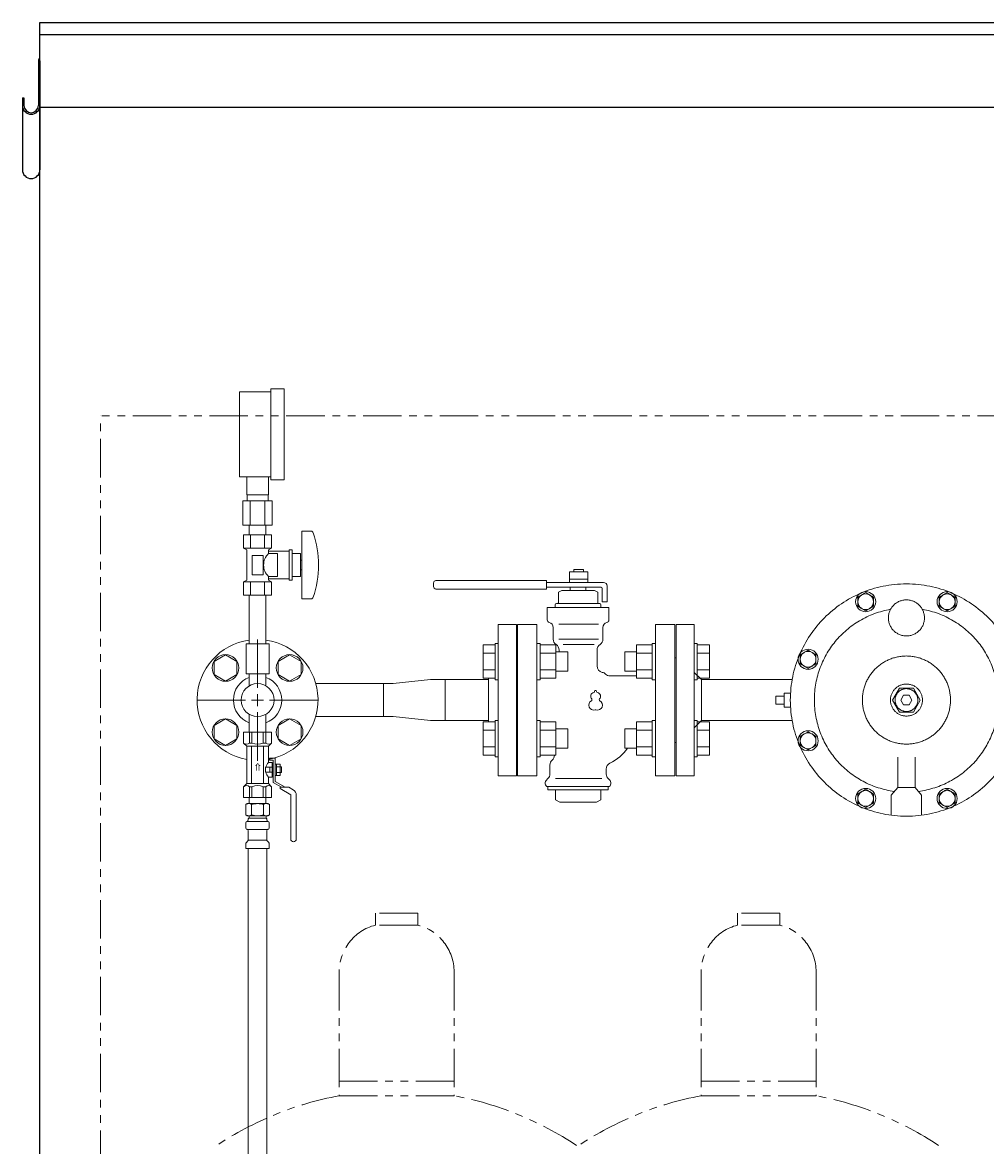
# Model space of a CAD drawing. Units: millimetres. Extents: x 4492 to 13919, y 7374 to 12431.
# Drawn here: x 11553 to 12349, y 8606 to 9534 of the extents above; entities that cross this region are included whole.
import ezdxf

# ---------------------------------------------------------------- set-up
doc = ezdxf.new("R2010")
doc.units = ezdxf.units.MM
for name, pattern in [('1', [1083.733332, 361.244444, 0, 361.244444, 0, 361.244444, 0]), ('PHANTOM', [63.5, 31.75, -6.35, 6.35, -6.35, 6.35, -6.35]), ('実線', [0])]:
    doc.linetypes.add(name, pattern=pattern)
for name, color, linetype in [('0001_02', 3, 'Continuous'), ('1', 7, 'Continuous'), ('CSLAYER17', 7, 'Continuous'), ('HI_VB', 7, 'Continuous'), ('Layer0002', 7, 'Continuous'), ('ガス管', 7, 'Continuous')]:
    doc.layers.add(name, color=color, linetype=linetype)
doc.layers.add('ガス配管細', color=4, linetype='Continuous', lineweight=20)
doc.layers.add('図面枠', color=7, linetype='Continuous', lineweight=50)
doc.styles.add('MtXpl__', font='txt')

msp = doc.modelspace()

# ---------------------------------------------------------------- linework, layer by layer
at = {"color": 7, "linetype": 'Continuous', "lineweight": 25}
for p, q in [((11567.39, 7379.87), (11567.39, 9533.87)), ((11567.39, 9533.87), (12567.39, 9533.87)), ((11567.39, 9523.87), (13567.39, 9523.87)), ((11567.39, 9463.87), (12567.39, 9463.87))]:
    msp.add_line(p, q, dxfattribs=at)
at = {"color": 7, "linetype": 'PHANTOM', "lineweight": 9}
for p in [(11617.39, 7379.87), (13517.39, 9208.87)]:
    msp.add_line(p, (11617.39, 9208.87), dxfattribs=at)
at = {"color": 7, "linetype": 'Continuous', "lineweight": 9}
for p, q in [((12114.39, 8990.75), (12108.39, 8996.75)), ((12189.38, 8990.75), (12114.39, 8990.75)), ((12114.39, 8956.99), (12114.39, 8990.75)), ((12108.39, 8950.99), (12114.39, 8956.99)), ((12114.39, 8956.99), (12189.38, 8956.99))]:
    msp.add_line(p, q, dxfattribs=at)
at = {"color": 3, "linetype": 'Continuous', "lineweight": 9}
for p, q in [((11851.59, 8960.27), (11851.59, 8987.47)), ((11890.39, 8990.87), (11859.59, 8987.47)), ((11890.39, 8990.87), (11938.39, 8990.87)), ((11902.39, 8956.87), (11902.39, 8990.87)), ((11938.39, 8956.87), (11938.39, 8990.87)), ((11890.39, 8956.87), (11859.59, 8960.27)), ((11938.39, 8956.87), (11890.39, 8956.87))]:
    msp.add_line(p, q, dxfattribs=at)
at = {"color": 7, "linetype": 'Continuous', "lineweight": 9}
for centre in [(12250.21, 9055.17), (12317.56, 9055.17), (12202.58, 9007.55), (12202.58, 8940.19), (12250.21, 8892.57), (12317.56, 8892.57)]:
    msp.add_circle(centre, 8.3, dxfattribs=at)
for centre, start, end in [((12250.21, 9055.17), 123.11918, 180), ((12250.21, 9055.17), 116.88082, 123.11918), ((12250.21, 9055.17), 63.11918, 116.88082), ((12250.21, 9055.17), 56.88082, 63.11918), ((12250.21, 9055.17), 0, 56.88082), ((12317.56, 9055.17), 123.11918, 180), ((12317.56, 9055.17), 116.88082, 123.11918), ((12317.56, 9055.17), 63.11918, 116.88082), ((12317.56, 9055.17), 56.88082, 63.11918), ((12317.56, 9055.17), 0, 56.88082), ((12250.21, 9055.17), 180, 236.88082), ((12250.21, 9055.17), 236.88082, 243.11918), ((12250.21, 9055.17), 296.88082, 303.11918), ((12250.21, 9055.17), 303.11918, 0), ((12317.56, 9055.17), 180, 236.88082), ((12317.56, 9055.17), 236.88082, 243.11918), ((12317.56, 9055.17), 296.88082, 303.11918), ((12317.56, 9055.17), 303.11918, 0), ((12250.21, 9055.17), 243.11918, 296.88082), ((12317.56, 9055.17), 243.11918, 296.88082), ((12202.58, 9007.55), 123.11918, 180), ((12202.58, 9007.55), 116.88082, 123.11918), ((12202.58, 9007.55), 63.11918, 116.88082), ((12202.58, 9007.55), 56.88082, 63.11918), ((12202.58, 9007.55), 0, 56.88082), ((12202.58, 9007.55), 180, 236.88082), ((12202.58, 9007.55), 303.11918, 0), ((12202.58, 9007.55), 236.88082, 243.11918), ((12202.58, 9007.55), 243.11918, 296.88082), ((12202.58, 9007.55), 296.88082, 303.11918), ((12202.58, 8940.19), 123.11918, 180), ((12202.58, 8940.19), 180, 236.88082), ((12202.58, 8940.19), 116.88082, 123.11918), ((12202.58, 8940.19), 63.11918, 116.88082), ((12202.58, 8940.19), 56.88082, 63.11918), ((12202.58, 8940.19), 0, 56.88082), ((12202.58, 8940.19), 303.11918, 0), ((12202.58, 8940.19), 236.88082, 243.11918), ((12202.58, 8940.19), 243.11918, 296.88082), ((12202.58, 8940.19), 296.88082, 303.11918), ((12250.21, 8892.57), 123.11918, 180), ((12250.21, 8892.57), 180, 236.88082), ((12250.21, 8892.57), 116.88082, 123.11918), ((12250.21, 8892.57), 63.11918, 116.88082), ((12250.21, 8892.57), 56.88082, 63.11918), ((12250.21, 8892.57), 0, 56.88082), ((12250.21, 8892.57), 303.11918, 0), ((12317.56, 8892.57), 123.11918, 180), ((12317.56, 8892.57), 180, 236.88082), ((12317.56, 8892.57), 116.88082, 123.11918), ((12317.56, 8892.57), 63.11918, 116.88082), ((12317.56, 8892.57), 56.88082, 63.11918), ((12317.56, 8892.57), 0, 56.88082), ((12317.56, 8892.57), 303.11918, 0), ((12250.21, 8892.57), 236.88082, 243.11918), ((12250.21, 8892.57), 243.11918, 296.88082), ((12250.21, 8892.57), 296.88082, 303.11918), ((12317.56, 8892.57), 236.88082, 243.11918), ((12317.56, 8892.57), 243.11918, 296.88082), ((12317.56, 8892.57), 296.88082, 303.11918)]:
    msp.add_arc(centre, 6.5, start, end, dxfattribs=at)
for points, knots in [([(12243.71, 9058.91), (12244.56, 9059.4), (12245.53, 9059.97), (12246.53, 9060.54), (12246.66, 9060.61)], [0, 0, 0, 0, 0.873286, 1, 1, 1, 1]), ([(12247.27, 9060.97), (12247.65, 9061.19), (12248.64, 9061.76), (12249.61, 9062.32), (12250.21, 9062.66)], [0, 0, 0, 0, 0.379315, 1, 1, 1, 1]), ([(12253.15, 9060.97), (12252.77, 9061.19), (12251.78, 9061.76), (12250.81, 9062.32), (12250.21, 9062.66)], [0, 0, 0, 0, 0.379318, 1, 1, 1, 1]), ([(12256.71, 9058.91), (12255.86, 9059.4), (12254.89, 9059.97), (12253.89, 9060.54), (12253.76, 9060.61)], [0, 0, 0, 0, 0.873293, 1, 1, 1, 1]), ([(12311.06, 9058.91), (12311.91, 9059.4), (12312.89, 9059.97), (12313.88, 9060.54), (12314.01, 9060.61)], [0, 0, 0, 0, 0.873293, 1, 1, 1, 1]), ([(12314.62, 9060.97), (12315, 9061.19), (12316, 9061.76), (12316.96, 9062.32), (12317.56, 9062.66)], [0, 0, 0, 0, 0.379318, 1, 1, 1, 1]), ([(12320.5, 9060.97), (12320.12, 9061.19), (12319.13, 9061.76), (12318.16, 9062.32), (12317.56, 9062.66)], [0, 0, 0, 0, 0.379319, 1, 1, 1, 1]), ([(12324.06, 9058.91), (12323.21, 9059.4), (12322.24, 9059.97), (12321.24, 9060.54), (12321.11, 9060.61)], [0, 0, 0, 0, 0.873289, 1, 1, 1, 1]), ([(12243.71, 9058.91), (12243.71, 9058.6), (12243.71, 9057.38), (12243.71, 9056.11), (12243.71, 9055.17)], [0, 0, 0, 0, 0.257513, 1, 1, 1, 1]), ([(12243.71, 9055.17), (12243.71, 9054.83), (12243.71, 9053.56), (12243.71, 9052.33), (12243.71, 9051.43)], [0, 0, 0, 0, 0.271217, 1, 1, 1, 1]), ([(12243.71, 9051.43), (12244.56, 9050.94), (12245.53, 9050.38), (12246.53, 9049.8), (12246.66, 9049.73)], [0, 0, 0, 0, 0.873286, 1, 1, 1, 1]), ([(12256.71, 9051.43), (12255.86, 9050.94), (12254.89, 9050.38), (12253.89, 9049.8), (12253.76, 9049.73)], [0, 0, 0, 0, 0.873293, 1, 1, 1, 1]), ([(12256.71, 9058.91), (12256.71, 9058.6), (12256.71, 9057.38), (12256.71, 9056.11), (12256.71, 9055.17)], [0, 0, 0, 0, 0.257513, 1, 1, 1, 1]), ([(12256.71, 9055.17), (12256.71, 9054.83), (12256.71, 9053.56), (12256.71, 9052.33), (12256.71, 9051.43)], [0, 0, 0, 0, 0.271217, 1, 1, 1, 1]), ([(12311.06, 9055.17), (12311.06, 9055.51), (12311.06, 9056.78), (12311.06, 9058.01), (12311.06, 9058.91)], [0, 0, 0, 0, 0.271223, 1, 1, 1, 1]), ([(12311.06, 9051.43), (12311.06, 9051.74), (12311.06, 9052.96), (12311.06, 9054.23), (12311.06, 9055.17)], [0, 0, 0, 0, 0.257515, 1, 1, 1, 1]), ([(12311.06, 9051.43), (12311.91, 9050.94), (12312.89, 9050.38), (12313.88, 9049.8), (12314.01, 9049.73)], [0, 0, 0, 0, 0.873293, 1, 1, 1, 1]), ([(12324.06, 9051.43), (12323.21, 9050.94), (12322.24, 9050.38), (12321.24, 9049.8), (12321.11, 9049.73)], [0, 0, 0, 0, 0.873289, 1, 1, 1, 1]), ([(12324.06, 9055.17), (12324.06, 9055.51), (12324.06, 9056.78), (12324.06, 9058.01), (12324.06, 9058.91)], [0, 0, 0, 0, 0.271223, 1, 1, 1, 1]), ([(12324.06, 9051.43), (12324.06, 9051.74), (12324.06, 9052.96), (12324.06, 9054.23), (12324.06, 9055.17)], [0, 0, 0, 0, 0.257515, 1, 1, 1, 1]), ([(12247.27, 9049.37), (12247.65, 9049.15), (12248.64, 9048.58), (12249.61, 9048.02), (12250.21, 9047.68)], [0, 0, 0, 0, 0.37932, 1, 1, 1, 1]), ([(12253.15, 9049.37), (12252.77, 9049.15), (12251.78, 9048.58), (12250.81, 9048.02), (12250.21, 9047.68)], [0, 0, 0, 0, 0.379322, 1, 1, 1, 1]), ([(12314.62, 9049.37), (12315, 9049.15), (12316, 9048.58), (12316.96, 9048.02), (12317.56, 9047.68)], [0, 0, 0, 0, 0.379322, 1, 1, 1, 1]), ([(12320.5, 9049.37), (12320.12, 9049.15), (12319.13, 9048.58), (12318.16, 9048.02), (12317.56, 9047.68)], [0, 0, 0, 0, 0.379323, 1, 1, 1, 1]), ([(12196.08, 9011.29), (12196.94, 9011.78), (12197.91, 9012.34), (12198.91, 9012.92), (12199.03, 9012.99)], [0, 0, 0, 0, 0.873294, 1, 1, 1, 1]), ([(12199.65, 9013.34), (12200.02, 9013.56), (12201.02, 9014.14), (12201.98, 9014.69), (12202.58, 9015.04)], [0, 0, 0, 0, 0.379322, 1, 1, 1, 1]), ([(12205.52, 9013.34), (12205.15, 9013.56), (12204.15, 9014.14), (12203.18, 9014.69), (12202.58, 9015.04)], [0, 0, 0, 0, 0.379327, 1, 1, 1, 1]), ([(12209.08, 9011.29), (12208.23, 9011.78), (12207.26, 9012.34), (12206.26, 9012.92), (12206.14, 9012.99)], [0, 0, 0, 0, 0.873287, 1, 1, 1, 1]), ([(12196.08, 9011.29), (12196.08, 9010.97), (12196.08, 9009.75), (12196.08, 9008.49), (12196.08, 9007.55)], [0, 0, 0, 0, 0.257515, 1, 1, 1, 1]), ([(12196.08, 9007.55), (12196.08, 9007.2), (12196.08, 9005.94), (12196.08, 9004.7), (12196.08, 9003.8)], [0, 0, 0, 0, 0.271225, 1, 1, 1, 1]), ([(12196.08, 9003.8), (12196.94, 9003.31), (12197.91, 9002.75), (12198.91, 9002.17), (12199.03, 9002.1)], [0, 0, 0, 0, 0.873294, 1, 1, 1, 1]), ([(12209.08, 9003.8), (12208.23, 9003.31), (12207.26, 9002.75), (12206.26, 9002.17), (12206.14, 9002.1)], [0, 0, 0, 0, 0.873287, 1, 1, 1, 1]), ([(12209.08, 9011.29), (12209.08, 9010.97), (12209.08, 9009.75), (12209.08, 9008.49), (12209.08, 9007.55)], [0, 0, 0, 0, 0.257515, 1, 1, 1, 1]), ([(12209.08, 9007.55), (12209.08, 9007.2), (12209.08, 9005.94), (12209.08, 9004.7), (12209.08, 9003.8)], [0, 0, 0, 0, 0.271225, 1, 1, 1, 1]), ([(12199.65, 9001.75), (12200.02, 9001.53), (12201.02, 9000.95), (12201.98, 9000.4), (12202.58, 9000.05)], [0, 0, 0, 0, 0.379318, 1, 1, 1, 1]), ([(12205.52, 9001.75), (12205.15, 9001.53), (12204.15, 9000.95), (12203.18, 9000.4), (12202.58, 9000.05)], [0, 0, 0, 0, 0.379323, 1, 1, 1, 1]), ([(12199.65, 8945.99), (12200.02, 8946.21), (12201.02, 8946.78), (12201.98, 8947.34), (12202.58, 8947.69)], [0, 0, 0, 0, 0.379318, 1, 1, 1, 1]), ([(12205.52, 8945.99), (12205.15, 8946.21), (12204.15, 8946.78), (12203.18, 8947.34), (12202.58, 8947.69)], [0, 0, 0, 0, 0.379323, 1, 1, 1, 1]), ([(12196.08, 8943.93), (12196.94, 8944.43), (12197.91, 8944.99), (12198.91, 8945.56), (12199.03, 8945.64)], [0, 0, 0, 0, 0.873294, 1, 1, 1, 1]), ([(12196.08, 8943.93), (12196.08, 8943.62), (12196.08, 8942.4), (12196.08, 8941.13), (12196.08, 8940.19)], [0, 0, 0, 0, 0.257507, 1, 1, 1, 1]), ([(12196.08, 8940.19), (12196.08, 8939.85), (12196.08, 8938.58), (12196.08, 8937.35), (12196.08, 8936.45)], [0, 0, 0, 0, 0.271217, 1, 1, 1, 1]), ([(12209.08, 8943.93), (12208.23, 8944.43), (12207.26, 8944.99), (12206.26, 8945.56), (12206.14, 8945.64)], [0, 0, 0, 0, 0.873287, 1, 1, 1, 1]), ([(12209.08, 8943.93), (12209.08, 8943.62), (12209.08, 8942.4), (12209.08, 8941.13), (12209.08, 8940.19)], [0, 0, 0, 0, 0.257507, 1, 1, 1, 1]), ([(12209.08, 8940.19), (12209.08, 8939.85), (12209.08, 8938.58), (12209.08, 8937.35), (12209.08, 8936.45)], [0, 0, 0, 0, 0.271217, 1, 1, 1, 1]), ([(12196.08, 8936.45), (12196.94, 8935.96), (12197.91, 8935.4), (12198.91, 8934.82), (12199.03, 8934.75)], [0, 0, 0, 0, 0.873298, 1, 1, 1, 1]), ([(12199.65, 8934.4), (12200.02, 8934.18), (12201.02, 8933.6), (12201.98, 8933.04), (12202.58, 8932.7)], [0, 0, 0, 0, 0.379322, 1, 1, 1, 1]), ([(12205.52, 8934.4), (12205.15, 8934.18), (12204.15, 8933.6), (12203.18, 8933.04), (12202.58, 8932.7)], [0, 0, 0, 0, 0.379327, 1, 1, 1, 1]), ([(12209.08, 8936.45), (12208.23, 8935.96), (12207.26, 8935.4), (12206.26, 8934.82), (12206.14, 8934.75)], [0, 0, 0, 0, 0.87329, 1, 1, 1, 1]), ([(12243.71, 8896.31), (12244.56, 8896.8), (12245.53, 8897.36), (12246.53, 8897.94), (12246.66, 8898.01)], [0, 0, 0, 0, 0.873287, 1, 1, 1, 1]), ([(12243.71, 8896.31), (12243.71, 8896), (12243.71, 8894.78), (12243.71, 8893.51), (12243.71, 8892.57)], [0, 0, 0, 0, 0.257515, 1, 1, 1, 1]), ([(12243.71, 8892.57), (12243.71, 8892.22), (12243.71, 8890.96), (12243.71, 8889.72), (12243.71, 8888.83)], [0, 0, 0, 0, 0.271225, 1, 1, 1, 1]), ([(12247.27, 8898.37), (12247.65, 8898.58), (12248.64, 8899.16), (12249.61, 8899.72), (12250.21, 8900.06)], [0, 0, 0, 0, 0.37932, 1, 1, 1, 1]), ([(12253.15, 8898.37), (12252.77, 8898.58), (12251.78, 8899.16), (12250.81, 8899.72), (12250.21, 8900.06)], [0, 0, 0, 0, 0.379322, 1, 1, 1, 1]), ([(12256.71, 8896.31), (12255.86, 8896.8), (12254.89, 8897.36), (12253.89, 8897.94), (12253.76, 8898.01)], [0, 0, 0, 0, 0.873293, 1, 1, 1, 1]), ([(12256.71, 8896.31), (12256.71, 8896), (12256.71, 8894.78), (12256.71, 8893.51), (12256.71, 8892.57)], [0, 0, 0, 0, 0.257515, 1, 1, 1, 1]), ([(12256.71, 8892.57), (12256.71, 8892.22), (12256.71, 8890.96), (12256.71, 8889.72), (12256.71, 8888.83)], [0, 0, 0, 0, 0.271225, 1, 1, 1, 1]), ([(12311.06, 8896.31), (12311.91, 8896.8), (12312.89, 8897.36), (12313.88, 8897.94), (12314.01, 8898.01)], [0, 0, 0, 0, 0.873294, 1, 1, 1, 1]), ([(12311.06, 8896.31), (12311.06, 8896), (12311.06, 8894.78), (12311.06, 8893.51), (12311.06, 8892.57)], [0, 0, 0, 0, 0.257515, 1, 1, 1, 1]), ([(12311.06, 8892.57), (12311.06, 8892.22), (12311.06, 8890.96), (12311.06, 8889.72), (12311.06, 8888.83)], [0, 0, 0, 0, 0.271225, 1, 1, 1, 1]), ([(12314.62, 8898.37), (12315, 8898.58), (12316, 8899.16), (12316.96, 8899.72), (12317.56, 8900.06)], [0, 0, 0, 0, 0.379322, 1, 1, 1, 1]), ([(12320.5, 8898.37), (12320.12, 8898.58), (12319.13, 8899.16), (12318.16, 8899.72), (12317.56, 8900.06)], [0, 0, 0, 0, 0.379323, 1, 1, 1, 1]), ([(12324.06, 8896.31), (12323.21, 8896.8), (12322.24, 8897.36), (12321.24, 8897.94), (12321.11, 8898.01)], [0, 0, 0, 0, 0.87329, 1, 1, 1, 1]), ([(12324.06, 8896.31), (12324.06, 8896), (12324.06, 8894.78), (12324.06, 8893.51), (12324.06, 8892.57)], [0, 0, 0, 0, 0.257515, 1, 1, 1, 1]), ([(12324.06, 8892.57), (12324.06, 8892.22), (12324.06, 8890.96), (12324.06, 8889.72), (12324.06, 8888.83)], [0, 0, 0, 0, 0.271225, 1, 1, 1, 1]), ([(12243.71, 8888.83), (12244.56, 8888.34), (12245.53, 8887.77), (12246.53, 8887.2), (12246.66, 8887.12)], [0, 0, 0, 0, 0.873287, 1, 1, 1, 1]), ([(12247.27, 8886.77), (12247.65, 8886.55), (12248.64, 8885.98), (12249.61, 8885.42), (12250.21, 8885.07)], [0, 0, 0, 0, 0.379315, 1, 1, 1, 1]), ([(12253.15, 8886.77), (12252.77, 8886.55), (12251.78, 8885.98), (12250.81, 8885.42), (12250.21, 8885.07)], [0, 0, 0, 0, 0.379318, 1, 1, 1, 1]), ([(12256.71, 8888.83), (12255.86, 8888.34), (12254.89, 8887.77), (12253.89, 8887.2), (12253.76, 8887.12)], [0, 0, 0, 0, 0.873293, 1, 1, 1, 1]), ([(12311.06, 8888.83), (12311.91, 8888.34), (12312.89, 8887.77), (12313.88, 8887.2), (12314.01, 8887.12)], [0, 0, 0, 0, 0.873294, 1, 1, 1, 1]), ([(12314.62, 8886.77), (12315, 8886.55), (12316, 8885.98), (12316.96, 8885.42), (12317.56, 8885.07)], [0, 0, 0, 0, 0.379318, 1, 1, 1, 1]), ([(12320.5, 8886.77), (12320.12, 8886.55), (12319.13, 8885.98), (12318.16, 8885.42), (12317.56, 8885.07)], [0, 0, 0, 0, 0.379319, 1, 1, 1, 1]), ([(12324.06, 8888.83), (12323.21, 8888.34), (12322.24, 8887.77), (12321.24, 8887.2), (12321.11, 8887.12)], [0, 0, 0, 0, 0.87329, 1, 1, 1, 1])]:
    msp.add_open_spline(points, degree=3, knots=knots, dxfattribs=at)
at = {"layer": '0001_02', "color": 7, "linetype": '1', "lineweight": 9}
for p, q in [((12093.39, 9036.37), (12093.39, 8911.37)), ((12108.39, 9036.37), (12108.39, 8911.37)), ((12092.39, 9008.87), (12092.39, 8938.87)), ((12182.76, 8977.17), (12175.93, 8977.17)), ((12175.93, 8977.17), (12175.93, 8973.87)), ((12182.76, 8977.17), (12175.93, 8977.17)), ((12175.93, 8977.17), (12175.93, 8973.87)), ((12188.06, 8979.62), (12182.76, 8979.62)), ((12182.76, 8979.62), (12182.76, 8973.87)), ((12188.06, 8979.62), (12182.76, 8979.62)), ((12182.76, 8979.62), (12182.76, 8973.87)), ((12272.42, 8973.87), (12278.15, 8983.8)), ((12272.42, 8973.87), (12278.15, 8983.8)), ((12278.15, 8983.8), (12289.62, 8983.8)), ((12278.15, 8983.8), (12289.62, 8983.8)), ((12279.3, 8973.87), (12281.59, 8977.84)), ((12279.3, 8973.87), (12281.59, 8977.84)), ((12281.59, 8977.84), (12286.18, 8977.84)), ((12281.59, 8977.84), (12286.18, 8977.84)), ((12286.18, 8977.84), (12288.47, 8973.87)), ((12286.18, 8977.84), (12288.47, 8973.87)), ((12289.62, 8983.8), (12295.35, 8973.87)), ((12289.62, 8983.8), (12295.35, 8973.87)), ((12108.39, 8973.87), (12108.39, 8941.68)), ((12175.93, 8970.57), (12175.93, 8973.87)), ((12175.93, 8970.57), (12175.93, 8973.87)), ((12182.76, 8970.57), (12175.93, 8970.57)), ((12182.76, 8970.57), (12175.93, 8970.57)), ((12182.76, 8968.12), (12182.76, 8973.87)), ((12182.76, 8968.12), (12182.76, 8973.87)), ((12188.06, 8968.12), (12182.76, 8968.12)), ((12188.06, 8968.12), (12182.76, 8968.12)), ((12278.15, 8963.94), (12272.42, 8973.87)), ((12278.15, 8963.94), (12272.42, 8973.87)), ((12281.59, 8969.9), (12279.3, 8973.87)), ((12281.59, 8969.9), (12279.3, 8973.87)), ((12286.18, 8969.9), (12281.59, 8969.9)), ((12286.18, 8969.9), (12281.59, 8969.9)), ((12288.47, 8973.87), (12286.18, 8969.9)), ((12288.47, 8973.87), (12286.18, 8969.9)), ((12295.35, 8973.87), (12289.62, 8963.94)), ((12295.35, 8973.87), (12289.62, 8963.94)), ((12289.62, 8963.94), (12278.15, 8963.94)), ((12289.62, 8963.94), (12278.15, 8963.94)), ((12276.75, 8914.28), (12276.75, 8926.56)), ((12276.75, 8914.28), (12276.75, 8926.56)), ((12291.02, 8914.28), (12291.02, 8926.56)), ((12291.02, 8914.28), (12291.02, 8926.56)), ((12276.75, 8901.62), (12276.75, 8914.28)), ((12276.75, 8901.62), (12276.75, 8914.28)), ((12291.02, 8901.62), (12291.02, 8914.28)), ((12291.02, 8901.62), (12291.02, 8914.28)), ((12276.75, 8901.62), (12271.33, 8895.34)), ((12276.75, 8901.62), (12271.33, 8895.34)), ((12276.75, 8901.62), (12283.89, 8901.62)), ((12276.75, 8901.62), (12283.89, 8901.62)), ((12291.02, 8901.62), (12283.89, 8901.62)), ((12291.02, 8901.62), (12283.89, 8901.62)), ((12291.02, 8901.62), (12296.44, 8895.34)), ((12291.02, 8901.62), (12296.44, 8895.34)), ((12271.33, 8895.34), (12271.33, 8878.69)), ((12271.33, 8895.34), (12271.33, 8878.69)), ((12296.44, 8895.34), (12296.44, 8878.69)), ((12296.44, 8895.34), (12296.44, 8878.69))]:
    msp.add_line(p, q, dxfattribs=at)
at = {"layer": '0001_02', "color": 7, "linetype": 'ByBlock', "lineweight": 9}
for p, q in [((12093.39, 9036.37), (12108.39, 9036.37)), ((12092.39, 9008.87), (12093.39, 9008.87)), ((12092.39, 8938.87), (12093.39, 8938.87)), ((12093.39, 8911.37), (12108.39, 8911.37))]:
    msp.add_line(p, q, dxfattribs=at)
at = {"layer": '0001_02', "color": 7, "linetype": '1', "lineweight": 9}
for centre, radius in [((12283.89, 8973.87), 96), ((12283.89, 8973.87), 96), ((12283.89, 9041.76), 14.9), ((12283.89, 9041.76), 14.9), ((12283.89, 8973.87), 36.41), ((12283.89, 8973.87), 36.41), ((12283.89, 8973.87), 13.24), ((12283.89, 8973.87), 13.24), ((12283.89, 8973.87), 9.43), ((12283.89, 8973.87), 9.43)]:
    msp.add_circle(centre, radius, dxfattribs=at)
for start, end in [(99.89648, 262.50562), (99.89648, 262.50562), (277.49438, 80.10352), (277.49438, 80.10352)]:
    msp.add_arc((12283.89, 8973.87), 76.14, start, end, dxfattribs=at)
at = {"layer": '1', "color": 3, "linetype": 'Continuous', "lineweight": 9}
for p, q in [((11795.5, 8987.47), (11859.59, 8987.47)), ((11795.5, 8960.27), (11859.59, 8960.27))]:
    msp.add_line(p, q, dxfattribs=at)
at = {"layer": 'CSLAYER17', "color": 3, "linetype": 'Continuous', "lineweight": 9}
for p, q in [((11961.39, 9036.37), (11946.39, 9036.37)), ((11946.39, 9036.37), (11946.39, 8911.37)), ((11961.39, 9036.37), (11961.39, 8911.37)), ((11933.79, 9019.55), (11933.79, 8991.83)), ((11943.79, 9019.55), (11933.79, 9019.55)), ((11943.79, 9012.62), (11933.79, 9012.62)), ((11943.79, 9020.69), (11943.79, 8990.69)), ((11943.79, 9020.69), (11946.39, 9020.69)), ((11980.99, 9020.69), (11978.39, 9020.69)), ((11980.99, 9020.69), (11980.99, 8990.69)), ((11980.99, 9019.55), (11993.99, 9019.55)), ((11980.99, 9012.62), (11993.99, 9012.62)), ((11993.99, 9019.55), (11993.99, 8991.83)), ((11993.99, 9013.69), (12003.79, 9013.69)), ((12003.79, 9013.69), (12003.79, 8997.69)), ((12050.99, 9013.69), (12050.99, 8997.69)), ((12060.79, 9013.69), (12050.99, 9013.69)), ((12060.79, 9019.55), (12060.79, 8991.83)), ((12073.79, 9019.55), (12060.79, 9019.55)), ((12073.79, 9012.62), (12060.79, 9012.62)), ((12073.79, 9020.69), (12073.79, 8990.69)), ((12073.79, 9020.69), (12076.39, 9020.69)), ((12110.99, 9020.69), (12108.39, 9020.69)), ((12110.99, 9020.69), (12110.99, 8990.69)), ((12110.99, 9019.55), (12120.99, 9019.55)), ((12110.99, 9012.62), (12120.99, 9012.62)), ((12120.99, 9019.55), (12120.99, 8991.83)), ((11962.39, 9007.37), (11961.39, 9007.37)), ((11943.79, 8998.76), (11933.79, 8998.76)), ((11980.99, 8998.76), (11993.99, 8998.76)), ((11993.99, 8997.69), (12003.79, 8997.69)), ((12060.79, 8997.69), (12050.99, 8997.69)), ((12073.79, 8998.76), (12060.79, 8998.76)), ((12110.99, 8998.76), (12120.99, 8998.76)), ((11943.79, 8991.83), (11933.79, 8991.83)), ((11938.39, 8991.83), (11938.39, 8955.91)), ((11943.79, 8990.69), (11946.39, 8990.69)), ((11980.99, 8990.69), (11978.39, 8990.69)), ((11980.99, 8991.83), (11993.99, 8991.83)), ((12073.79, 8991.83), (12060.79, 8991.83)), ((12073.79, 8990.69), (12076.39, 8990.69)), ((12110.99, 8990.69), (12108.39, 8990.69)), ((12110.99, 8991.83), (12120.99, 8991.83)), ((11943.79, 8927.05), (11943.79, 8957.05)), ((11943.79, 8957.05), (11946.39, 8957.05)), ((11980.99, 8957.05), (11978.39, 8957.05)), ((11980.99, 8927.05), (11980.99, 8957.05)), ((12073.79, 8927.05), (12073.79, 8957.05)), ((12073.79, 8957.05), (12076.39, 8957.05)), ((12110.99, 8957.05), (12108.39, 8957.05)), ((12110.99, 8927.05), (12110.99, 8957.05)), ((11933.79, 8928.19), (11933.79, 8955.91)), ((11943.79, 8955.91), (11933.79, 8955.91)), ((11943.79, 8948.98), (11933.79, 8948.98)), ((11980.99, 8955.91), (11993.99, 8955.91)), ((11980.99, 8948.98), (11993.99, 8948.98)), ((11993.99, 8928.19), (11993.99, 8955.91)), ((11993.99, 8950.05), (12003.79, 8950.05)), ((12003.79, 8934.05), (12003.79, 8950.05)), ((12050.99, 8934.05), (12050.99, 8950.05)), ((12060.79, 8950.05), (12050.99, 8950.05)), ((12060.79, 8928.19), (12060.79, 8955.91)), ((12073.79, 8955.91), (12060.79, 8955.91)), ((12073.79, 8948.98), (12060.79, 8948.98)), ((12110.99, 8955.91), (12120.99, 8955.91)), ((12110.99, 8948.98), (12120.99, 8948.98)), ((12120.99, 8928.19), (12120.99, 8955.91)), ((11962.39, 8940.37), (11961.39, 8940.37)), ((11943.79, 8935.12), (11933.79, 8935.12)), ((11980.99, 8935.12), (11993.99, 8935.12)), ((11993.99, 8934.05), (12003.79, 8934.05)), ((12060.79, 8934.05), (12050.99, 8934.05)), ((12073.79, 8935.12), (12060.79, 8935.12)), ((12110.99, 8935.12), (12120.99, 8935.12)), ((11943.79, 8928.19), (11933.79, 8928.19)), ((11943.79, 8927.05), (11946.39, 8927.05)), ((11980.99, 8927.05), (11978.39, 8927.05)), ((11980.99, 8928.19), (11993.99, 8928.19)), ((12073.79, 8928.19), (12060.79, 8928.19)), ((12073.79, 8927.05), (12076.39, 8927.05)), ((12110.99, 8927.05), (12108.39, 8927.05)), ((12110.99, 8928.19), (12120.99, 8928.19)), ((11961.39, 8911.37), (11946.39, 8911.37))]:
    msp.add_line(p, q, dxfattribs=at)
at = {"layer": 'HI_VB', "color": 3, "linetype": 'Continuous', "lineweight": 9}
for p, q in [((12005.39, 9073.82), (12005.39, 9079.82)), ((12005.39, 9079.82), (12020.39, 9079.82)), ((12008.89, 9079.82), (12008.89, 9081.87)), ((12008.89, 9081.87), (12016.89, 9081.87)), ((12016.89, 9081.87), (12016.89, 9079.82)), ((12020.39, 9079.82), (12020.39, 9073.82)), ((11892.89, 9070.62), (11892.89, 9067.62)), ((11986.39, 9072.62), (11894.89, 9072.62)), ((11986.39, 9072.62), (11986.39, 9065.62)), ((12033.39, 9071.12), (11986.39, 9071.12)), ((12005.19, 9071.12), (12005.19, 9073.82)), ((12005.19, 9073.82), (12020.59, 9073.82)), ((12020.59, 9073.82), (12020.59, 9071.12)), ((11986.39, 9065.62), (11894.89, 9065.62)), ((12031.39, 9067.12), (11986.39, 9067.12)), ((11998.84, 9064.49), (11996.14, 9062.93)), ((11996.14, 9054.2), (11996.14, 9062.93)), ((12025.93, 9064.49), (11998.84, 9064.49)), ((12018.89, 9067.12), (12005.89, 9067.12)), ((12005.89, 9064.49), (12005.89, 9067.12)), ((12018.89, 9064.49), (12018.89, 9067.12)), ((12025.93, 9064.49), (12028.64, 9062.93)), ((12028.64, 9054.2), (12028.64, 9062.93)), ((12032.39, 9066.12), (12032.39, 9055.12)), ((12036.39, 9055.12), (12036.39, 9068.12)), ((12037.84, 9050.41), (11986.93, 9050.41)), ((11986.93, 9040.13), (11986.93, 9050.41)), ((11993.43, 9050.41), (11993.43, 9052.58)), ((12030.26, 9053.66), (11994.51, 9053.66)), ((11994.51, 9053.66), (11995.59, 9053.66)), ((12030.26, 9053.66), (12029.18, 9053.66)), ((12031.34, 9050.41), (12031.34, 9052.58)), ((12032.39, 9055.12), (12036.39, 9055.12)), ((12037.84, 9040.13), (12037.84, 9050.41)), ((11991.8, 9024.24), (11991.8, 9033.84)), ((12032.97, 9024.24), (12032.97, 9033.84)), ((11996.68, 9013.69), (11996.68, 9015.2)), ((12028.09, 9002.04), (12028.09, 9015.2)), ((12038.75, 8993.91), (12060.79, 8993.91)), ((11989.09, 8920.14), (11989.09, 8912.74)), ((12035.68, 8916.87), (12035.68, 8912.74)), ((11985.3, 8905.81), (11985.3, 8904.54)), ((11987.51, 8908.91), (11985.94, 8907.34)), ((12037.3, 8902.37), (11987.47, 8902.37)), ((11987.47, 8902.37), (11987.47, 8899.66)), ((12037.26, 8908.91), (12038.83, 8907.34)), ((12037.3, 8902.37), (12037.3, 8899.66)), ((12039.47, 8905.81), (12039.47, 8904.54)), ((12037.3, 8899.66), (11987.47, 8899.66)), ((11993.62, 8899.66), (11993.62, 8891.45)), ((12031.15, 8899.66), (12031.15, 8891.45)), ((11997.22, 8889.37), (11993.62, 8891.45)), ((12027.55, 8889.37), (11997.22, 8889.37)), ((12027.55, 8889.37), (12031.15, 8891.45))]:
    msp.add_line(p, q, dxfattribs=at)
at = {"layer": 'HI_VB', "color": 3, "lineweight": 9}
for p, q in [((11962.39, 8911.37), (11962.39, 9036.37)), ((11962.39, 9036.37), (11978.39, 9036.37)), ((11978.39, 9036.37), (11978.39, 8911.37)), ((12029.31, 9036.63), (11996.46, 9036.63)), ((12076.39, 8911.37), (12076.39, 9036.37)), ((12076.39, 9036.37), (12092.39, 9036.37)), ((12092.39, 9036.37), (12092.39, 8911.37)), ((12029.31, 9024.24), (11996.46, 9024.24)), ((12025.74, 9019.72), (12000.03, 9019.72)), ((11978.39, 8911.37), (11962.39, 8911.37)), ((12092.39, 8911.37), (12076.39, 8911.37)), ((12031.92, 8908.91), (11993.85, 8908.91))]:
    msp.add_line(p, q, dxfattribs=at)
at = {"layer": 'HI_VB', "color": 3, "linetype": 'Continuous', "lineweight": 9}
for centre, radius, start, end in [((11894.89, 9070.62), 2, 90, 180), ((12033.39, 9068.12), 3, 0, 90), ((11894.89, 9067.62), 2, 180, 270), ((12031.39, 9066.12), 1, 0, 90), ((11994.51, 9052.58), 1.08, 90, 180), ((11995.59, 9054.2), 0.542, 270, 0), ((12029.18, 9054.2), 0.542, 180, 270), ((12030.26, 9052.58), 1.08, 0, 90), ((11989.09, 9040.13), 2.17, 180.00002, 255.52244), ((11987.47, 9033.84), 4.33, 0, 75.52249), ((12037.3, 9033.84), 4.33, 104.47751, 180), ((12035.68, 9040.13), 2.17, 284.47756, 359.99998), ((11997.22, 9024.24), 5.42, 180, 236.63299), ((12027.55, 9024.24), 5.42, 303.36701, 0), ((11991.26, 9015.2), 5.42, 0, 56.63299), ((12033.51, 9015.2), 5.42, 123.36701, 180), ((12033.51, 9002.04), 5.42, 180, 258.46304), ((12031.34, 8991.42), 5.42, 46.86931, 78.46298), ((12038.75, 8999.33), 5.42, 226.86935, 269.99998), ((12022.46, 8955.99), 37.92, 295.46561, 324.63634), ((11994.51, 8920.14), 5.42, 130.5416, 180), ((11987.47, 8928.37), 5.42, 310.5416, 358.13576), ((12041.09, 8916.87), 5.42, 115.4656, 180), ((11983.68, 8912.74), 5.42, 315, 0), ((12041.09, 8912.74), 5.42, 180, 225), ((11987.47, 8905.81), 2.17, 135, 180), ((11987.47, 8904.54), 2.17, 180, 270), ((12037.3, 8904.54), 2.17, 270, 0), ((12037.3, 8905.81), 2.17, 0, 45)]:
    msp.add_arc(centre, radius, start, end, dxfattribs=at)
at = {"layer": 'HI_VB', "color": 3, "lineweight": 9}
for centre, radius, start, end in [((12026.07, 8976.98), 3.25, 103.33315, 222.22076), ((12025.1, 8981.1), 0.975, 283.33315, 358.44144), ((12026.89, 8981.05), 0.812, 1.55856, 178.44144), ((12028.67, 8981.1), 0.975, 181.55856, 256.66685), ((12027.7, 8976.98), 3.25, 317.77924, 76.66685), ((12025.26, 8969.67), 4.06, 117.37585, 288.81906), ((12022.94, 8974.15), 0.975, 297.37585, 42.22076), ((12028.51, 8969.67), 4.06, 251.18094, 62.62415), ((12030.83, 8974.15), 0.975, 137.77924, 242.62415), ((12026.89, 8964.9), 0.975, 71.18094, 108.81906)]:
    msp.add_arc(centre, radius, start, end, dxfattribs=at)
at = {"layer": 'Layer0002', "color": 7, "linetype": 'Continuous', "lineweight": 25}
for p, q in [((11566.19, 9502.17), (11566.19, 9465.27)), ((11567.39, 9502.17), (11567.39, 9412.08)), ((11552.99, 9471.54), (11554.19, 9471.54)), ((11552.99, 9471.54), (11552.99, 9412.08)), ((11554.19, 9471.54), (11554.19, 9465.27))]:
    msp.add_line(p, q, dxfattribs=at)
for centre, radius, start, end in [((11569.09, 9502.17), 2.9, 125.8883, 180), ((11560.19, 9465.27), 7.2, 180, 0), ((11560.19, 9465.27), 6, 180, 0), ((11560.19, 9412.08), 7.2, 180, 0)]:
    msp.add_arc(centre, radius, start, end, dxfattribs=at)
at = {"layer": 'ガス管', "color": 6, "linetype": '実線', "lineweight": 9, "ltscale": 0.001}
for p, q in [((11732.39, 9228.47), (11758.39, 9228.47)), ((11732.39, 9158.47), (11732.39, 9228.47)), ((11758.39, 9230.97), (11769.39, 9230.97)), ((11758.39, 9155.97), (11758.39, 9230.97)), ((11769.39, 9155.97), (11769.39, 9230.97)), ((11732.39, 9158.47), (11758.39, 9158.47)), ((11738.39, 9143.47), (11738.39, 9158.47)), ((11756.39, 9143.47), (11756.39, 9158.47)), ((11758.39, 9155.97), (11769.39, 9155.97)), ((11756.39, 9143.47), (11738.39, 9143.47)), ((11738.74, 9138.47), (11738.74, 9143.47)), ((11756.04, 9138.47), (11756.04, 9143.47)), ((11759.51, 9138.47), (11735.26, 9138.47)), ((11735.26, 9138.47), (11735.26, 9118.47)), ((11741.32, 9138.47), (11741.32, 9118.47)), ((11753.45, 9138.47), (11753.45, 9118.47)), ((11759.51, 9138.47), (11759.51, 9118.47)), ((11759.51, 9118.47), (11735.26, 9118.47)), ((11740.49, 9110.47), (11740.49, 9118.47)), ((11754.29, 9110.47), (11754.29, 9118.47)), ((11758.93, 9110.47), (11735.84, 9110.47)), ((11735.84, 9110.47), (11735.84, 9099.47)), ((11740.49, 9110.47), (11754.29, 9110.47)), ((11741.61, 9110.47), (11741.61, 9099.47)), ((11753.16, 9110.47), (11753.16, 9099.47)), ((11758.93, 9110.47), (11758.93, 9099.47)), ((11783.89, 9113.47), (11783.89, 9057.47)), ((11792.48, 9113.47), (11783.89, 9113.47)), ((11758.93, 9099.47), (11735.84, 9099.47)), ((11735.84, 9099.47), (11738.39, 9098)), ((11738.39, 9098), (11738.39, 9072.94)), ((11758.93, 9099.47), (11756.39, 9098)), ((11756.39, 9098), (11756.39, 9094.97)), ((11773.39, 9096.97), (11756.39, 9096.97)), ((11773.39, 9097.97), (11773.39, 9072.97)), ((11775.89, 9097.97), (11773.39, 9097.97)), ((11775.89, 9097.97), (11775.89, 9072.97)), ((11751.89, 9093.47), (11742.89, 9093.47)), ((11742.89, 9093.47), (11742.89, 9077.47)), ((11751.89, 9093.47), (11751.89, 9077.47)), ((11763.89, 9094.97), (11756.39, 9094.97)), ((11763.89, 9094.97), (11763.89, 9075.97)), ((11782.89, 9094.97), (11775.89, 9094.97)), ((11782.89, 9094.97), (11782.89, 9075.97)), ((11783.89, 9089.47), (11782.89, 9089.47)), ((11783.89, 9081.47), (11782.89, 9081.47)), ((11735.84, 9071.47), (11738.39, 9072.94)), ((11758.93, 9071.47), (11735.84, 9071.47)), ((11735.84, 9060.47), (11735.84, 9071.47)), ((11741.61, 9060.47), (11741.61, 9071.47)), ((11751.89, 9077.47), (11742.89, 9077.47)), ((11753.16, 9060.47), (11753.16, 9071.47)), ((11756.39, 9075.97), (11756.39, 9072.94)), ((11763.89, 9075.97), (11756.39, 9075.97)), ((11773.39, 9073.97), (11756.39, 9073.97)), ((11758.93, 9071.47), (11756.39, 9072.94)), ((11758.93, 9060.47), (11758.93, 9071.47)), ((11775.89, 9072.97), (11773.39, 9072.97)), ((11782.89, 9075.97), (11775.89, 9075.97)), ((11758.93, 9060.47), (11735.84, 9060.47)), ((11740.49, 9060.47), (11740.49, 9020.47)), ((11754.29, 9060.47), (11754.29, 9020.47)), ((11792.48, 9057.47), (11783.89, 9057.47)), ((11737.89, 9020.47), (11756.89, 9020.47)), ((11737.89, 9020.47), (11737.89, 8995.47)), ((11756.89, 9020.47), (11756.89, 8995.47)), ((11737.89, 8995.47), (11756.89, 8995.47))]:
    msp.add_line(p, q, dxfattribs=at)
at = {"layer": 'ガス管', "color": 3, "linetype": '実線', "lineweight": 9, "ltscale": 0.001}
for p, q in [((11747.39, 8983.87), (11747.39, 9023.99)), ((11720.87, 9011.36), (11711.37, 9005.87)), ((11711.37, 9005.87), (11711.37, 8994.9)), ((11730.37, 9005.87), (11720.87, 9011.36)), ((11730.37, 8994.9), (11730.37, 9005.87)), ((11773.9, 9011.36), (11764.4, 9005.87)), ((11764.4, 9005.87), (11764.4, 8994.9)), ((11783.4, 9005.87), (11773.9, 9011.36)), ((11783.4, 8994.9), (11783.4, 9005.87)), ((11711.37, 8994.9), (11720.87, 8989.42)), ((11720.87, 8989.42), (11730.37, 8994.9)), ((11740.49, 8995.47), (11740.49, 8985.59)), ((11754.29, 8995.47), (11754.29, 8985.59)), ((11764.4, 8994.9), (11773.9, 8989.42)), ((11773.9, 8989.42), (11783.4, 8994.9)), ((11697.27, 8973.87), (11737.39, 8973.87)), ((11757.39, 8973.87), (11797.51, 8973.87)), ((11720.87, 8958.32), (11711.37, 8952.84)), ((11730.37, 8952.84), (11720.87, 8958.32)), ((11740.49, 8962.15), (11740.49, 8947.27)), ((11747.39, 8923.75), (11747.39, 8963.87)), ((11754.29, 8962.15), (11754.29, 8947.27)), ((11773.9, 8958.32), (11764.4, 8952.84)), ((11783.4, 8952.84), (11773.9, 8958.32)), ((11711.37, 8952.84), (11711.37, 8941.87)), ((11730.37, 8941.87), (11730.37, 8952.84)), ((11764.4, 8952.84), (11764.4, 8941.87)), ((11783.4, 8941.87), (11783.4, 8952.84)), ((11711.37, 8941.87), (11720.87, 8936.38)), ((11720.87, 8936.38), (11730.37, 8941.87)), ((11758.89, 8947.27), (11735.89, 8947.27)), ((11735.89, 8947.27), (11735.89, 8938.27)), ((11740.64, 8947.27), (11740.64, 8938.27)), ((11742.7, 8947.27), (11742.7, 8938.27)), ((11752.08, 8947.27), (11752.08, 8938.27)), ((11754.13, 8947.27), (11754.13, 8938.27)), ((11758.89, 8947.27), (11758.89, 8938.27)), ((11764.4, 8941.87), (11773.9, 8936.38)), ((11773.9, 8936.38), (11783.4, 8941.87)), ((11735.89, 8938.27), (11738.39, 8935.77)), ((11738.39, 8904.77), (11738.39, 8935.77)), ((11756.39, 8935.77), (11738.39, 8935.77)), ((11740.64, 8938.27), (11742.7, 8938.27)), ((11742.39, 8904.77), (11742.39, 8935.77)), ((11754.13, 8938.27), (11752.08, 8938.27)), ((11752.39, 8904.77), (11752.39, 8935.77)), ((11758.89, 8938.27), (11756.39, 8935.77)), ((11756.39, 8922.27), (11756.39, 8935.77)), ((11759.39, 8922.27), (11756.39, 8922.27)), ((11761.99, 8925.87), (11757.39, 8925.87)), ((11757.39, 8924.27), (11757.39, 8925.87)), ((11760.39, 8924.27), (11757.39, 8924.27)), ((11759.39, 8914.77), (11759.39, 8922.27)), ((11760.39, 8922.04), (11759.39, 8922.04)), ((11760.39, 8905.61), (11760.39, 8924.27)), ((11761.99, 8925.87), (11761.99, 8906.54)), ((11766.19, 8920.89), (11761.99, 8920.89)), ((11762.99, 8911.65), (11762.99, 8920.89)), ((11766.19, 8911.65), (11766.19, 8920.89)), ((11754.08, 8914.27), (11754.08, 8918.27)), ((11759.39, 8918.27), (11754.08, 8918.27)), ((11754.08, 8914.27), (11759.39, 8914.27)), ((11757.58, 8914.27), (11757.58, 8918.27)), ((11759.39, 8910.27), (11759.39, 8914.77)), ((11760.39, 8910.5), (11759.39, 8910.5)), ((11766.19, 8911.65), (11761.99, 8911.65)), ((11766.19, 8918.58), (11762.99, 8918.58)), ((11766.19, 8913.96), (11762.99, 8913.96)), ((11767.19, 8918.67), (11766.19, 8918.67)), ((11767.19, 8913.87), (11766.19, 8913.87)), ((11767.19, 8913.87), (11767.19, 8918.67)), ((11735.89, 8902.27), (11738.39, 8904.77)), ((11735.89, 8893.27), (11735.89, 8902.27)), ((11756.39, 8904.77), (11738.39, 8904.77)), ((11740.64, 8893.27), (11740.64, 8902.27)), ((11740.64, 8902.27), (11742.7, 8902.27)), ((11742.7, 8893.27), (11742.7, 8902.27)), ((11752.08, 8893.27), (11752.08, 8902.27)), ((11754.13, 8902.27), (11752.08, 8902.27)), ((11754.13, 8893.27), (11754.13, 8902.27)), ((11756.39, 8904.77), (11756.39, 8910.27)), ((11759.39, 8910.27), (11756.39, 8910.27)), ((11758.89, 8902.27), (11756.39, 8904.77)), ((11758.89, 8893.27), (11758.89, 8902.27)), ((11760.39, 8905.61), (11767.05, 8901.77)), ((11761.99, 8906.54), (11770.25, 8901.77)), ((11765.99, 8901.77), (11765.99, 8900.65)), ((11773.25, 8901.77), (11765.99, 8901.77)), ((11773.25, 8901.77), (11776.89, 8899.67)), ((11758.89, 8893.27), (11735.89, 8893.27)), ((11740.49, 8893.27), (11754.29, 8893.27)), ((11740.49, 8893.27), (11754.29, 8893.27)), ((11740.49, 8893.27), (11740.49, 8888.27)), ((11754.29, 8893.27), (11754.29, 8888.27)), ((11765.99, 8900.65), (11774.79, 8895.57)), ((11774.79, 8895.57), (11774.79, 8859.07)), ((11779.39, 8895.34), (11779.39, 8859.07)), ((11737.55, 8887.51), (11738.86, 8888.27)), ((11737.55, 8887.51), (11737.55, 8879.03)), ((11738.86, 8888.27), (11755.86, 8888.27)), ((11738.86, 8888.27), (11755.86, 8888.27)), ((11742.45, 8887.51), (11742.45, 8879.03)), ((11752.27, 8887.51), (11752.27, 8879.03)), ((11757.18, 8887.51), (11755.86, 8888.27)), ((11757.18, 8887.51), (11757.18, 8879.03)), ((11737.55, 8879.03), (11738.86, 8878.27)), ((11738.55, 8873.47), (11738.92, 8873.57)), ((11738.86, 8878.27), (11755.86, 8878.27)), ((11738.92, 8873.57), (11755.8, 8873.57)), ((11739.66, 8874.54), (11739.66, 8875.27)), ((11740.36, 8877.77), (11740.36, 8876.27)), ((11740.36, 8876.27), (11754.36, 8876.27)), ((11740.66, 8876.27), (11747.36, 8876.27)), ((11754.36, 8877.77), (11754.36, 8876.27)), ((11755.06, 8874.54), (11755.06, 8875.27)), ((11756.17, 8873.47), (11755.8, 8873.57)), ((11757.18, 8879.03), (11755.86, 8878.27)), ((11737.81, 8868.03), (11737.81, 8872.51)), ((11738.55, 8867.07), (11738.92, 8866.97)), ((11738.92, 8866.97), (11755.8, 8866.97)), ((11739.66, 8858.18), (11739.66, 8866)), ((11755.06, 8858.18), (11755.06, 8866)), ((11756.17, 8867.07), (11755.8, 8866.97)), ((11756.91, 8868.03), (11756.91, 8872.51)), ((11737.81, 8851.27), (11737.81, 8855.5)), ((11738.1, 8856.21), (11739.37, 8857.48)), ((11739.66, 8858.18), (11755.06, 8858.18)), ((11756.62, 8856.21), (11755.35, 8857.48)), ((11756.91, 8851.27), (11756.91, 8855.5)), ((11737.81, 8851.27), (11756.91, 8851.27)), ((11739.64, 8851.27), (11739.64, 8325.27)), ((11755.14, 8851.27), (11755.14, 8325.27))]:
    msp.add_line(p, q, dxfattribs=at)
at = {"layer": 'ガス管', "color": 3, "linetype": 'Continuous', "lineweight": 9, "ltscale": 0.001}
for p, q in [((11747.39, 8968.87), (11747.39, 8978.87)), ((11742.39, 8973.87), (11752.39, 8973.87))]:
    msp.add_line(p, q, dxfattribs=at)
at = {"layer": 'ガス管', "color": 3, "linetype": '実線', "lineweight": 9, "ltscale": 0.001}
for centre, radius in [((11720.87, 9000.39), 11), ((11773.9, 9000.39), 11), ((11747.39, 8973.87), 13.6), ((11720.87, 8947.35), 11), ((11773.9, 8947.35), 11)]:
    msp.add_circle(centre, radius, dxfattribs=at)
at = {"layer": 'ガス管', "color": 6, "linetype": '実線', "lineweight": 9, "ltscale": 0.001}
for centre, radius, start, end in [((11791.48, 9111.47), 2, 19.24031, 90), ((11716.99, 9085.47), 80.9, 340.75969, 19.24031), ((11765.64, 9085.47), 13.26, 134.2361, 225.7639), ((11791.48, 9059.47), 2, 270, 340.75969)]:
    msp.add_arc(centre, radius, start, end, dxfattribs=at)
at = {"layer": 'ガス管', "color": 3, "linetype": '実線', "lineweight": 9, "ltscale": 0.001}
for centre, radius, start, end in [((11747.39, 8973.87), 50, 97.93213, 259.63024), ((11747.39, 8973.87), 50, 280.36976, 82.06787), ((11747.39, 8973.87), 20, 110.17779, 249.8182), ((11747.39, 8973.87), 20, 290.1818, 69.81419), ((11738.26, 8941.03), 3.64, 229.24334, 310.75666), ((11747.39, 8950.29), 12.9, 248.68659, 291.31341), ((11756.51, 8941.03), 3.64, 229.24334, 310.75666), ((11763.05, 8916.27), 8.97, 137.9963, 167.1112), ((11763.05, 8916.27), 8.97, 192.8888, 222.0037), ((11738.26, 8899.51), 3.64, 49.24334, 130.75666), ((11747.39, 8890.25), 12.9, 68.68659, 111.31341), ((11756.51, 8899.51), 3.64, 49.24334, 130.75666), ((11774.39, 8895.34), 5, 0, 60), ((11740, 8883.92), 4.34, 55.61575, 115.61576), ((11747.36, 8872.03), 16.24, 90.00001, 107.58796), ((11747.36, 8872.03), 16.24, 72.41204, 89.99999), ((11754.72, 8883.92), 4.34, 64.38424, 124.38425), ((11738.81, 8872.51), 1, 105.00001, 180), ((11740, 8882.61), 4.34, 244.38424, 304.38425), ((11738.66, 8874.54), 1, 285.00001, 360), ((11740.66, 8875.27), 1, 89.99999, 180), ((11739.7, 8874.58), 0.612, 89.99999, 90.16865), ((11739.86, 8877.77), 0.5, 360, 90), ((11747.36, 8894.51), 16.24, 252.41204, 269.99999), ((11747.36, 8894.51), 16.24, 270.00001, 287.58796), ((11754.72, 8882.61), 4.34, 235.61575, 295.61576), ((11754.06, 8875.27), 1, 360, 90.00001), ((11754.86, 8877.77), 0.5, 90, 180), ((11756.06, 8874.54), 1, 180, 254.99999), ((11755.91, 8872.51), 1, 360, 74.99999), ((11738.81, 8868.03), 1, 180, 254.99999), ((11738.66, 8866), 1, 360, 74.99999), ((11756.06, 8866), 1, 105.00001, 180), ((11755.91, 8868.03), 1, 285.00001, 360), ((11738.81, 8855.5), 1, 135, 180), ((11738.66, 8858.18), 1, 315, 360), ((11756.06, 8858.18), 1, 180, 225), ((11755.91, 8855.5), 1, 360, 45), ((11777.09, 8859.07), 2.3, 180, 0)]:
    msp.add_arc(centre, radius, start, end, dxfattribs=at)
at = {"layer": 'ガス配管細', "color": 4, "linetype": 'PHANTOM', "lineweight": 9}
for p, q in [((11879.88, 8797.87), (11844.88, 8797.87)), ((11844.88, 8797.87), (11844.88, 8787.87)), ((11879.88, 8797.87), (11879.88, 8787.87)), ((12179.22, 8797.87), (12144.22, 8797.87)), ((12144.22, 8797.87), (12144.22, 8787.87)), ((12179.22, 8797.87), (12179.22, 8787.87)), ((11879.88, 8787.87), (11844.88, 8787.87)), ((12179.22, 8787.87), (12144.22, 8787.87)), ((11814.88, 8749.14), (11814.88, 8646.87)), ((11909.88, 8749.14), (11909.88, 8646.87)), ((12114.22, 8749.14), (12114.22, 8646.87)), ((12209.22, 8749.14), (12209.22, 8646.87)), ((11814.88, 8658.87), (11909.88, 8658.87)), ((12114.22, 8658.87), (12209.22, 8658.87)), ((11814.88, 8646.87), (11909.88, 8646.87)), ((12114.22, 8646.87), (12209.22, 8646.87))]:
    msp.add_line(p, q, dxfattribs=at)
for centre, radius, start, end in [((11854.88, 8749.14), 40, 104.47751, 180), ((11869.88, 8749.14), 40, 0, 75.52249), ((12154.22, 8749.14), 40, 104.47751, 180), ((12169.22, 8749.14), 40, 0, 75.52249), ((11864.88, 8378.59), 272.9, 100.55714, 123.67322), ((11859.88, 8378.59), 272.9, 56.32678, 79.44286), ((12164.22, 8378.59), 272.9, 100.55714, 123.67322), ((12159.22, 8378.59), 272.9, 56.32678, 79.44286)]:
    msp.add_arc(centre, radius, start, end, dxfattribs=at)
at = {"layer": '図面枠', "color": 3, "lineweight": 9, "ltscale": 0.5}
msp.add_line((11962.39, 9007.37), (11962.39, 8940.37), dxfattribs=at)

# ---------------------------------------------------------------- texts
at = {"layer": 'ガス管', "color": 3, "lineweight": 25, "extrusion": (0, 0, -1), "style": 'MtXpl__'}
msp.add_text('⇒', height=5, rotation=90, dxfattribs=at).set_placement((-11745.01, 8915.24))

doc.saveas('drawing.dxf')
